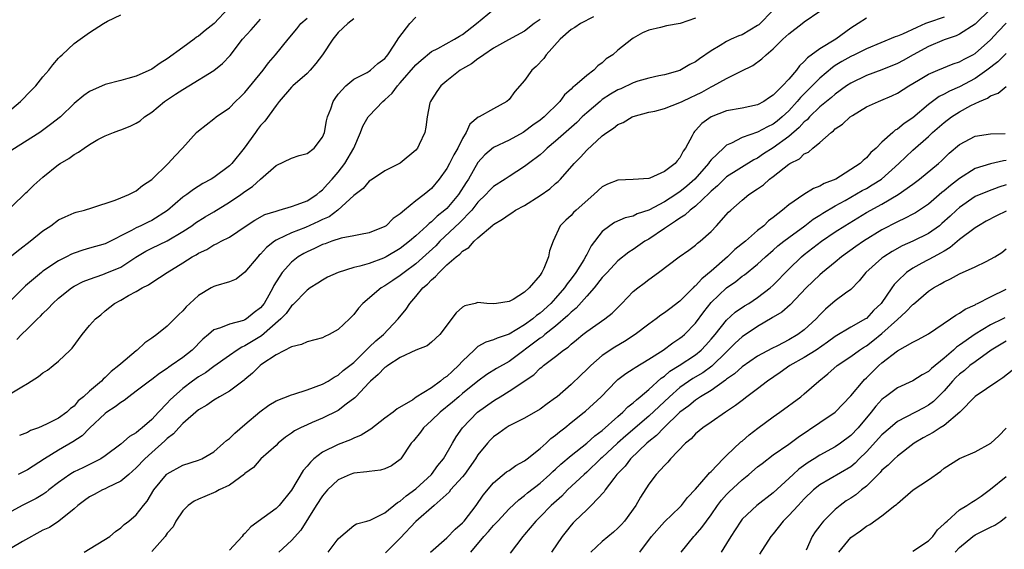
# Model space of a CAD drawing. Units: inches. Extents: x 2550000 to 2553000, y 1512000 to 1515000.
# Drawn here: x 2550836 to 2550963, y 1512283 to 1512352 of the extents above; entities that cross this region are included whole.
import ezdxf

# ---------------------------------------------------------------- set-up
doc = ezdxf.new("R2010")
doc.units = ezdxf.units.IN
doc.header["$MEASUREMENT"] = 0
doc.layers.add('LD25501512_2ft', color=103, linetype='Continuous')

msp = doc.modelspace()

# ---------------------------------------------------------------- linework, layer by layer
at = {"layer": 'LD25501512_2ft'}
for points, elevation in [([(2550862.88, 1512353), (2550861.04, 1512351), (2550859.88, 1512350.12), (2550859, 1512349.4), (2550858.75, 1512349.25), (2550858.48, 1512349), (2550857, 1512347.94), (2550855, 1512346.46), (2550854.07, 1512345.93), (2550853, 1512345.15), (2550851, 1512344.26), (2550849.93, 1512343.93), (2550849, 1512343.7), (2550847, 1512343.16), (2550845, 1512342.26), (2550844.25, 1512341.75), (2550843, 1512340.71), (2550841.24, 1512339), (2550839.98, 1512338.02), (2550838.58, 1512337), (2550835, 1512334.7)], 9180), ([(2550835, 1512303.51), (2550836.28, 1512304.28), (2550837, 1512304.68), (2550838.42, 1512305.58), (2550839, 1512306.06), (2550839.57, 1512306.43), (2550840.3, 1512307), (2550841, 1512307.57), (2550842.49, 1512309), (2550842.74, 1512309.26), (2550844.03, 1512311), (2550845, 1512312.15), (2550845.78, 1512313), (2550846.45, 1512313.55), (2550847, 1512314.03), (2550848.2, 1512315), (2550849, 1512315.42), (2550850, 1512316), (2550851, 1512316.54), (2550851.77, 1512317), (2550852.6, 1512317.4), (2550853, 1512317.71), (2550854.98, 1512319), (2550857, 1512320.21), (2550858.21, 1512321), (2550858.73, 1512321.27), (2550859, 1512321.47), (2550860.08, 1512321.92), (2550861, 1512322.52), (2550861.34, 1512322.66), (2550861.94, 1512323), (2550863, 1512323.54), (2550865.14, 1512325), (2550866.28, 1512325.72), (2550867.57, 1512326.43), (2550869, 1512326.89), (2550869.41, 1512327), (2550871, 1512327.47), (2550871.71, 1512327.71), (2550873, 1512328.2), (2550874.27, 1512329), (2550874.65, 1512329.35), (2550875, 1512329.6), (2550875.64, 1512330.36), (2550876.22, 1512331), (2550877, 1512331.89), (2550877.87, 1512333), (2550879.02, 1512335), (2550879.86, 1512337), (2550880.18, 1512337.82), (2550880.87, 1512339), (2550881, 1512339.16), (2550882.75, 1512341), (2550883, 1512341.2), (2550883.94, 1512342.06), (2550884.63, 1512343), (2550885, 1512343.39), (2550887, 1512345.69), (2550887.68, 1512346.32), (2550889, 1512347.41), (2550889.81, 1512347.81), (2550891.96, 1512349), (2550892.6, 1512349.4), (2550893, 1512349.61), (2550894.8, 1512351), (2550897, 1512352.84)], 9170), ([(2550933, 1512352.72), (2550931.14, 1512350.86), (2550931, 1512350.76), (2550929, 1512349.58), (2550928.57, 1512349.43), (2550927.61, 1512349), (2550927, 1512348.7), (2550926.2, 1512348.2), (2550925, 1512347.52), (2550923.51, 1512346.49), (2550923, 1512346.1), (2550922.27, 1512345.73), (2550921, 1512344.98), (2550919, 1512344.43), (2550918.3, 1512344.3), (2550917, 1512344), (2550915.6, 1512343.6), (2550915, 1512343.4), (2550913.38, 1512342.62), (2550913, 1512342.47), (2550912.08, 1512341.92), (2550911, 1512341.22), (2550910.71, 1512341), (2550909, 1512339.54), (2550908.43, 1512339), (2550907.72, 1512338.28), (2550905, 1512335.87), (2550903.92, 1512335), (2550903.46, 1512334.54), (2550903, 1512334.14), (2550901.5, 1512333), (2550901, 1512332.6), (2550899, 1512331.35), (2550898.49, 1512331), (2550897, 1512330.05), (2550896.49, 1512329.51), (2550896.03, 1512329), (2550895, 1512328.01), (2550894.2, 1512327), (2550892.63, 1512325.37), (2550890.11, 1512323), (2550889.57, 1512322.43), (2550887, 1512320.08), (2550885.51, 1512319), (2550885, 1512318.58), (2550884.04, 1512317.96), (2550883, 1512317.26), (2550882.52, 1512317), (2550880.16, 1512315), (2550879.6, 1512314.4), (2550879, 1512313.57), (2550878.48, 1512313), (2550877, 1512311.64), (2550875.86, 1512311), (2550875.27, 1512310.73), (2550875, 1512310.59), (2550873, 1512310.05), (2550872.29, 1512309.71), (2550871, 1512309.42), (2550869, 1512308.37), (2550867.17, 1512307.17), (2550866.94, 1512307), (2550865.99, 1512306.01), (2550865, 1512305.23), (2550864.88, 1512305.12), (2550863, 1512303.69), (2550861.74, 1512303), (2550861, 1512302.57), (2550860.11, 1512301.89), (2550859, 1512301.3), (2550857, 1512299.56), (2550856.47, 1512299), (2550855.8, 1512298.2), (2550855, 1512297.64), (2550854.68, 1512297.32), (2550853, 1512295.83), (2550852.09, 1512295), (2550851, 1512293.84), (2550850.05, 1512293), (2550849, 1512292.13), (2550847.3, 1512291.3), (2550847, 1512291.14), (2550846.68, 1512291), (2550845.58, 1512290.42), (2550845, 1512290.1), (2550844.34, 1512289.66), (2550843.47, 1512289), (2550843, 1512288.56), (2550841.03, 1512286.97), (2550839.82, 1512286.18), (2550839, 1512285.81), (2550836.38, 1512284.38), (2550835, 1512283.57)], 9162), ([(2550844.29, 1512283), (2550847.62, 1512285), (2550848.35, 1512285.65), (2550849, 1512286.13), (2550849.44, 1512286.56), (2550850.04, 1512287), (2550851, 1512287.78), (2550851.93, 1512289), (2550852.43, 1512289.57), (2550853.29, 1512291), (2550854.9, 1512293), (2550855, 1512293.09), (2550857, 1512294.2), (2550859, 1512294.82), (2550859.43, 1512295), (2550861, 1512295.91), (2550862.25, 1512297), (2550862.62, 1512297.38), (2550863, 1512297.63), (2550863.68, 1512298.32), (2550865, 1512299.4), (2550866.93, 1512301.07), (2550868.07, 1512301.93), (2550869, 1512302.45), (2550871, 1512303.22), (2550871.31, 1512303.31), (2550873, 1512303.88), (2550875, 1512304.63), (2550875.7, 1512305), (2550876.5, 1512305.5), (2550877, 1512305.75), (2550877.65, 1512306.35), (2550878.49, 1512307), (2550879, 1512307.42), (2550880.62, 1512309), (2550880.8, 1512309.2), (2550881, 1512309.36), (2550881.83, 1512310.17), (2550882.84, 1512311), (2550884.74, 1512313), (2550885.74, 1512314.26), (2550886.22, 1512315), (2550887, 1512315.9), (2550887.92, 1512317), (2550888.51, 1512317.49), (2550889, 1512318.03), (2550889.55, 1512318.45), (2550889.99, 1512319), (2550891, 1512319.95), (2550892.21, 1512321), (2550892.66, 1512321.34), (2550893, 1512321.72), (2550893.81, 1512322.19), (2550894.52, 1512323), (2550895, 1512323.44), (2550896.93, 1512325.07), (2550897, 1512325.15), (2550898.17, 1512325.83), (2550899, 1512326.46), (2550899.35, 1512326.65), (2550899.82, 1512327), (2550901, 1512327.61), (2550903, 1512328.87), (2550904.24, 1512329.76), (2550905, 1512330.43), (2550905.32, 1512330.68), (2550905.63, 1512331), (2550907.39, 1512333), (2550908.2, 1512333.8), (2550909, 1512334.71), (2550911, 1512336.55), (2550911.59, 1512337), (2550912.46, 1512337.54), (2550913, 1512338.02), (2550913.7, 1512338.3), (2550914.87, 1512339), (2550915, 1512339.06), (2550917, 1512339.59), (2550917.75, 1512339.75), (2550919, 1512340.09), (2550921, 1512340.85), (2550921.28, 1512341), (2550922.44, 1512341.56), (2550923, 1512341.8), (2550923.8, 1512342.2), (2550925, 1512342.87), (2550925.28, 1512343), (2550927, 1512343.96), (2550928.89, 1512344.89), (2550930.4, 1512345.6), (2550931.54, 1512346.46), (2550932.09, 1512347), (2550933, 1512347.74), (2550934.26, 1512349), (2550935, 1512349.7), (2550936.72, 1512351), (2550937, 1512351.24), (2550939, 1512352.59)], 9160), ([(2550961, 1512352.86), (2550959, 1512350.94), (2550957, 1512349.66), (2550956.55, 1512349.45), (2550955, 1512348.92), (2550953, 1512348.07), (2550951.01, 1512347), (2550949.72, 1512346.28), (2550949, 1512345.89), (2550947, 1512345.06), (2550945, 1512344.32), (2550943, 1512343.36), (2550942.46, 1512343), (2550941, 1512341.94), (2550940.51, 1512341.49), (2550939, 1512340.29), (2550937.67, 1512339), (2550937.36, 1512338.64), (2550937, 1512338.37), (2550936.36, 1512337.64), (2550935, 1512336.48), (2550933, 1512335.03), (2550931.77, 1512334.23), (2550931, 1512333.71), (2550930.52, 1512333.48), (2550927, 1512331.27), (2550926.7, 1512331), (2550925.85, 1512330.15), (2550925, 1512329.44), (2550924.79, 1512329.21), (2550923, 1512327.53), (2550922.31, 1512327), (2550921.64, 1512326.36), (2550921, 1512325.99), (2550920.43, 1512325.57), (2550919.51, 1512325), (2550919, 1512324.63), (2550917, 1512323.29), (2550916.49, 1512323), (2550915, 1512321.96), (2550914.41, 1512321.59), (2550913, 1512320.47), (2550911.62, 1512319), (2550911.34, 1512318.66), (2550911, 1512318.32), (2550909.97, 1512317), (2550909, 1512315.93), (2550907.63, 1512314.37), (2550907, 1512313.87), (2550906.57, 1512313.43), (2550905, 1512312.09), (2550903.61, 1512311), (2550903.29, 1512310.71), (2550903, 1512310.53), (2550899, 1512307.53), (2550897.39, 1512306.61), (2550896.15, 1512305.85), (2550895, 1512305.01), (2550893, 1512303.4), (2550892.52, 1512303), (2550891.72, 1512302.28), (2550890.13, 1512301), (2550889, 1512299.92), (2550887.98, 1512299), (2550887.58, 1512298.42), (2550886.69, 1512297.31), (2550886.41, 1512297), (2550885.07, 1512295), (2550885, 1512294.92), (2550883.88, 1512294.12), (2550883, 1512293.71), (2550882.47, 1512293.53), (2550881, 1512293.39), (2550880.68, 1512293.32), (2550879, 1512293.16), (2550878.55, 1512293), (2550877, 1512292.3), (2550875.64, 1512291), (2550875, 1512290.25), (2550874.18, 1512289), (2550872.19, 1512285.81), (2550871, 1512284.48), (2550869.37, 1512283)], 9154), ([(2550879, 1512351.61), (2550878.24, 1512351), (2550877, 1512349.88), (2550876.32, 1512349), (2550874.97, 1512347), (2550874.14, 1512345.86), (2550873.4, 1512345), (2550873, 1512344.59), (2550871.17, 1512343), (2550871, 1512342.82), (2550869.42, 1512341), (2550869, 1512340.47), (2550867.54, 1512338.46), (2550867, 1512337.88), (2550866.61, 1512337.39), (2550866.35, 1512337), (2550864.92, 1512335), (2550863.3, 1512333), (2550863, 1512332.69), (2550861, 1512331.22), (2550860.65, 1512331), (2550859.57, 1512330.43), (2550858.36, 1512329.64), (2550857.51, 1512329), (2550857, 1512328.66), (2550855.03, 1512326.97), (2550853, 1512325.68), (2550852.53, 1512325.47), (2550851.58, 1512325), (2550851, 1512324.74), (2550850.39, 1512324.39), (2550847, 1512322.68), (2550845, 1512322.1), (2550844.13, 1512321.87), (2550843, 1512321.48), (2550842.66, 1512321.34), (2550842.02, 1512321), (2550841, 1512320.49), (2550839, 1512319.16), (2550838.79, 1512319), (2550836.74, 1512317.26), (2550833, 1512313.63)], 9174), ([(2550834.79, 1512321), (2550836.02, 1512321.98), (2550837.36, 1512323), (2550839, 1512324.34), (2550839.99, 1512325), (2550841, 1512325.74), (2550841.85, 1512326.15), (2550843, 1512326.65), (2550843.26, 1512326.74), (2550844.35, 1512327), (2550845.28, 1512327.28), (2550848.3, 1512328.3), (2550849, 1512328.6), (2550850.04, 1512329), (2550851, 1512329.49), (2550851.81, 1512330.19), (2550853, 1512330.95), (2550855.1, 1512333), (2550856, 1512334), (2550856.98, 1512335), (2550858.76, 1512337), (2550859, 1512337.23), (2550861, 1512338.75), (2550861.29, 1512339), (2550863, 1512340.19), (2550863.77, 1512341), (2550864.43, 1512341.57), (2550865, 1512342.13), (2550867.36, 1512345), (2550868.03, 1512345.97), (2550868.94, 1512347), (2550870.57, 1512349), (2550871.67, 1512350.33), (2550872.21, 1512351), (2550873, 1512351.71)], 9176), ([(2550835, 1512340.02), (2550836.09, 1512341), (2550836.56, 1512341.44), (2550837, 1512341.92), (2550838.06, 1512343), (2550839, 1512344.14), (2550839.77, 1512345), (2550840.28, 1512345.72), (2550841, 1512346.58), (2550841.21, 1512346.79), (2550841.47, 1512347), (2550843, 1512348.46), (2550843.8, 1512349), (2550845, 1512349.86), (2550846.77, 1512351), (2550847.3, 1512351.3), (2550849, 1512352.15)], 9182), ([(2550923, 1512351.71), (2550921.03, 1512351.03), (2550919.28, 1512350.72), (2550918.5, 1512350.5), (2550917, 1512350.18), (2550916.2, 1512349.8), (2550915, 1512349.15), (2550914.79, 1512349), (2550913, 1512347.57), (2550912.37, 1512347), (2550911.51, 1512346.49), (2550911, 1512345.97), (2550910.42, 1512345.58), (2550909.93, 1512345), (2550909, 1512344.35), (2550907.47, 1512343), (2550907.19, 1512342.81), (2550907, 1512342.59), (2550906.15, 1512341.85), (2550905.55, 1512341), (2550903.51, 1512339), (2550903, 1512338.59), (2550902.07, 1512337.93), (2550901, 1512337.11), (2550900.81, 1512337), (2550899, 1512336.02), (2550897, 1512335.08), (2550895.88, 1512334.12), (2550895, 1512333.14), (2550893.76, 1512331), (2550893.46, 1512330.54), (2550892.49, 1512329), (2550891, 1512327.23), (2550890.75, 1512327), (2550889.76, 1512326.23), (2550889, 1512325.48), (2550888.71, 1512325.29), (2550888.43, 1512325), (2550887, 1512323.7), (2550886.2, 1512323), (2550885, 1512322.06), (2550883.19, 1512321), (2550883, 1512320.9), (2550882.83, 1512320.83), (2550881, 1512320.15), (2550879.78, 1512319.78), (2550879, 1512319.61), (2550876.98, 1512319), (2550875.64, 1512318.36), (2550875, 1512318.01), (2550874.39, 1512317.61), (2550873.41, 1512317), (2550873, 1512316.71), (2550871.18, 1512314.82), (2550871, 1512314.71), (2550870.29, 1512313.71), (2550869.64, 1512313), (2550867.15, 1512310.85), (2550865, 1512309.53), (2550864.61, 1512309.39), (2550863.99, 1512309), (2550863, 1512308.32), (2550861, 1512306.9), (2550859.91, 1512306.09), (2550859, 1512305.55), (2550858.23, 1512305), (2550857, 1512304.05), (2550855.8, 1512303), (2550855.39, 1512302.61), (2550855, 1512302.18), (2550853.86, 1512301), (2550853, 1512300.07), (2550851.78, 1512299), (2550851.33, 1512298.67), (2550851, 1512298.35), (2550850.13, 1512297.87), (2550849, 1512296.88), (2550847, 1512295.37), (2550846.43, 1512295), (2550844.14, 1512293.86), (2550843, 1512293.33), (2550842.79, 1512293.21), (2550842.47, 1512293), (2550841, 1512291.94), (2550839.77, 1512291), (2550839.35, 1512290.65), (2550839, 1512290.43), (2550838.1, 1512289.9), (2550836.3, 1512289), (2550835, 1512288.28)], 9164), ([(2550835, 1512327.46), (2550836.79, 1512329.21), (2550837, 1512329.39), (2550837.8, 1512330.2), (2550839, 1512331.25), (2550841, 1512332.87), (2550841.19, 1512333), (2550842.33, 1512333.67), (2550843, 1512334.17), (2550843.55, 1512334.45), (2550844.3, 1512335), (2550845, 1512335.46), (2550846.08, 1512336.08), (2550847, 1512336.57), (2550848.07, 1512337), (2550848.75, 1512337.25), (2550849, 1512337.35), (2550850.21, 1512337.79), (2550851, 1512338.18), (2550851.49, 1512338.51), (2550852.06, 1512339), (2550853, 1512339.62), (2550854.64, 1512341), (2550856.08, 1512341.92), (2550857, 1512342.54), (2550857.78, 1512343), (2550861, 1512344.97), (2550862.13, 1512345.87), (2550863.08, 1512346.92), (2550864.68, 1512349), (2550865.8, 1512350.2), (2550867, 1512351.58)], 9178), ([(2550835.63, 1512310.37), (2550836.22, 1512311), (2550837, 1512311.73), (2550838.29, 1512313), (2550838.66, 1512313.34), (2550839, 1512313.71), (2550839.67, 1512314.33), (2550840.25, 1512315), (2550841, 1512315.68), (2550842.69, 1512317), (2550843, 1512317.2), (2550844.19, 1512317.81), (2550845, 1512318.14), (2550846.72, 1512318.71), (2550847, 1512318.83), (2550849, 1512319.68), (2550850.96, 1512320.96), (2550852.26, 1512321.74), (2550853, 1512322.11), (2550855, 1512323.04), (2550857, 1512324.25), (2550858.14, 1512325), (2550858.63, 1512325.37), (2550859.87, 1512326.13), (2550861, 1512326.79), (2550863, 1512328.02), (2550864.48, 1512329), (2550865, 1512329.4), (2550865.96, 1512330.04), (2550867, 1512330.97), (2550869, 1512332.73), (2550871, 1512333.68), (2550871.97, 1512334.03), (2550873, 1512334.31), (2550873.92, 1512335), (2550875, 1512336.41), (2550875.23, 1512337), (2550875.5, 1512338.5), (2550875.63, 1512339), (2550876.06, 1512340.06), (2550876.36, 1512341), (2550876.61, 1512341.39), (2550877, 1512341.92), (2550877.98, 1512343), (2550879, 1512343.85), (2550880.72, 1512344.72), (2550881, 1512344.89), (2550881.15, 1512345), (2550882.11, 1512345.89), (2550883, 1512346.52), (2550883.21, 1512346.79), (2550883.41, 1512347), (2550884.22, 1512348.22), (2550884.82, 1512349.18), (2550886.22, 1512351), (2550887, 1512351.82)], 9172), ([(2550909.88, 1512351.88), (2550908.19, 1512351), (2550907.48, 1512350.52), (2550907, 1512350.23), (2550905.59, 1512349), (2550903.78, 1512347), (2550903.47, 1512346.53), (2550902.5, 1512345.5), (2550901.94, 1512345), (2550901, 1512343.67), (2550899.73, 1512342.27), (2550899, 1512341.25), (2550898.72, 1512341), (2550897, 1512340.06), (2550895.15, 1512339), (2550895.04, 1512338.96), (2550893.93, 1512338.07), (2550893.47, 1512337), (2550893, 1512336.24), (2550892.4, 1512335), (2550891.87, 1512334.13), (2550891.33, 1512333), (2550891, 1512332.37), (2550890.02, 1512331), (2550889, 1512329.8), (2550888.07, 1512329), (2550887, 1512328.19), (2550885.54, 1512327), (2550885, 1512326.54), (2550884.09, 1512325.91), (2550883.16, 1512325), (2550883, 1512324.89), (2550881, 1512324.07), (2550879.88, 1512323.88), (2550879, 1512323.69), (2550877.39, 1512323.39), (2550876.2, 1512323), (2550875.33, 1512322.67), (2550875, 1512322.58), (2550873.95, 1512322.05), (2550873, 1512321.66), (2550872.57, 1512321.43), (2550871.85, 1512321), (2550871, 1512320.33), (2550869.79, 1512319), (2550868.71, 1512317.29), (2550868.58, 1512317), (2550868.07, 1512316.07), (2550867.46, 1512315), (2550867, 1512314.43), (2550866.18, 1512313.82), (2550865.21, 1512313), (2550865, 1512312.87), (2550864.8, 1512312.8), (2550863, 1512312.35), (2550861.84, 1512311.84), (2550861, 1512311.6), (2550860.31, 1512311), (2550859.58, 1512310.42), (2550858.2, 1512309), (2550857, 1512308.06), (2550855.51, 1512307), (2550855.2, 1512306.8), (2550855, 1512306.64), (2550854, 1512306), (2550853, 1512305.22), (2550852.69, 1512305), (2550851, 1512303.7), (2550850.04, 1512303), (2550849.47, 1512302.53), (2550849, 1512302.25), (2550848.31, 1512301.69), (2550847.23, 1512301), (2550847, 1512300.83), (2550845, 1512298.96), (2550844.03, 1512297.97), (2550842.82, 1512297.18), (2550841, 1512296.11), (2550839.18, 1512295), (2550837, 1512293.59), (2550835.8, 1512293)], 9166), ([(2550903, 1512351.55), (2550902.25, 1512351), (2550901, 1512350.04), (2550898.94, 1512348.94), (2550897, 1512347.83), (2550895.74, 1512347), (2550895.33, 1512346.67), (2550895, 1512346.49), (2550894.16, 1512345.84), (2550893, 1512345.18), (2550892.71, 1512345), (2550891, 1512343.66), (2550890.22, 1512343), (2550889.71, 1512342.29), (2550889, 1512341.21), (2550888.87, 1512341), (2550888.82, 1512340.82), (2550888.46, 1512339), (2550888.3, 1512337.7), (2550888.17, 1512337), (2550887.43, 1512335.43), (2550887.22, 1512335), (2550887, 1512334.73), (2550885, 1512333.06), (2550884.9, 1512333), (2550883, 1512332.08), (2550881.4, 1512331), (2550881, 1512330.75), (2550880.21, 1512329.79), (2550879, 1512328.9), (2550876.97, 1512327), (2550875.84, 1512326.16), (2550875, 1512325.79), (2550874.47, 1512325.53), (2550872.79, 1512324.79), (2550871, 1512324.1), (2550869.21, 1512323.21), (2550869, 1512323.12), (2550868.81, 1512323), (2550867.79, 1512322.21), (2550867, 1512321.35), (2550866.81, 1512321.19), (2550866.64, 1512321), (2550865, 1512319.01), (2550863.87, 1512318.13), (2550863, 1512317.78), (2550861.27, 1512317.27), (2550861, 1512317.18), (2550860.66, 1512317), (2550859, 1512316.02), (2550857.91, 1512315), (2550857.45, 1512314.55), (2550857, 1512314.03), (2550856.45, 1512313.55), (2550855, 1512312.07), (2550853.67, 1512311), (2550853, 1512310.51), (2550852.09, 1512309.91), (2550851.11, 1512309), (2550851, 1512308.92), (2550849, 1512307.23), (2550848.78, 1512307), (2550847.76, 1512306.24), (2550847, 1512305.45), (2550846.74, 1512305.26), (2550846.52, 1512305), (2550845, 1512303.73), (2550844.21, 1512303), (2550843.54, 1512302.46), (2550843, 1512301.8), (2550842.53, 1512301.47), (2550842.07, 1512301), (2550841, 1512300.23), (2550839.46, 1512299.46), (2550838.41, 1512299), (2550837.37, 1512298.63), (2550837, 1512298.41), (2550835.99, 1512298.01)], 9168), ([(2550945, 1512351.7), (2550943.93, 1512351), (2550943, 1512350.42), (2550941.06, 1512349), (2550939, 1512347.77), (2550937.41, 1512346.59), (2550937, 1512346.11), (2550936.41, 1512345.59), (2550936, 1512345), (2550935, 1512343.86), (2550934.2, 1512343), (2550933, 1512341.78), (2550932.51, 1512341.49), (2550931.81, 1512341), (2550931, 1512340.57), (2550929, 1512340.14), (2550927, 1512339.77), (2550925, 1512339.01), (2550923.84, 1512338.16), (2550923, 1512337.24), (2550922.87, 1512337.13), (2550922.77, 1512337), (2550922.58, 1512336.58), (2550921.73, 1512335), (2550921.41, 1512334.59), (2550921, 1512333.75), (2550920.63, 1512333.37), (2550920.39, 1512333), (2550919, 1512331.96), (2550917.13, 1512331.13), (2550917, 1512331.08), (2550915, 1512330.95), (2550913, 1512330.88), (2550911.66, 1512330.34), (2550911, 1512330), (2550909.92, 1512329), (2550907.64, 1512327), (2550907.31, 1512326.69), (2550907, 1512326.33), (2550906.29, 1512325.71), (2550905.59, 1512325), (2550904.69, 1512323), (2550904.22, 1512321.78), (2550904.1, 1512321), (2550903.48, 1512319.48), (2550903.24, 1512319), (2550903.13, 1512318.87), (2550903, 1512318.65), (2550901.61, 1512317), (2550901, 1512316.44), (2550899.51, 1512315.51), (2550899, 1512315.25), (2550897.4, 1512315), (2550897, 1512314.95), (2550896.12, 1512315), (2550895, 1512315.11), (2550894.63, 1512315), (2550893.29, 1512314.71), (2550893, 1512314.5), (2550892.2, 1512313.8), (2550890.08, 1512311), (2550889, 1512310.01), (2550888.45, 1512309.55), (2550887, 1512309), (2550885, 1512308.05), (2550883.38, 1512307), (2550883.17, 1512306.83), (2550883, 1512306.74), (2550882.16, 1512305.84), (2550881.18, 1512305), (2550881, 1512304.82), (2550879.26, 1512303), (2550879.15, 1512302.85), (2550878.04, 1512302.04), (2550877, 1512301.24), (2550875, 1512300.25), (2550873.67, 1512299.67), (2550873, 1512299.39), (2550872.14, 1512299), (2550871.38, 1512298.62), (2550871, 1512298.31), (2550870.22, 1512297.78), (2550869.26, 1512297), (2550869, 1512296.74), (2550867.04, 1512295), (2550866.11, 1512293.89), (2550865, 1512293.11), (2550864.95, 1512293.05), (2550863, 1512291.62), (2550861.67, 1512291), (2550861.24, 1512290.76), (2550859.84, 1512290.16), (2550859, 1512289.83), (2550858.46, 1512289.54), (2550857.68, 1512289), (2550857, 1512288.33), (2550856.12, 1512287), (2550855.75, 1512286.25), (2550855, 1512285.45), (2550854.71, 1512285), (2550853, 1512283.08)], 9158), ([(2550955, 1512351.85), (2550953, 1512351.15), (2550952.62, 1512351), (2550951.49, 1512350.51), (2550949.64, 1512349.64), (2550949, 1512349.37), (2550948.71, 1512349.29), (2550945, 1512347.77), (2550943.48, 1512347), (2550943, 1512346.78), (2550941.86, 1512346.14), (2550941, 1512345.62), (2550940.62, 1512345.38), (2550939, 1512343.99), (2550938.03, 1512343), (2550936.5, 1512341.5), (2550936.09, 1512341), (2550935, 1512339.8), (2550934.15, 1512339), (2550933.53, 1512338.47), (2550933, 1512338.06), (2550932.27, 1512337.73), (2550931, 1512337.04), (2550929, 1512336.34), (2550927.62, 1512335.62), (2550927, 1512335.37), (2550926.59, 1512335), (2550925, 1512333.46), (2550924.79, 1512333.21), (2550924.67, 1512333), (2550922.91, 1512331), (2550921.89, 1512330.11), (2550921, 1512329.36), (2550920.77, 1512329.23), (2550920.46, 1512329), (2550919, 1512328.06), (2550917, 1512327), (2550915.49, 1512326.51), (2550915, 1512326.25), (2550913.97, 1512326.03), (2550912.59, 1512325.41), (2550911.98, 1512325), (2550911, 1512324.25), (2550909.59, 1512322.41), (2550909, 1512321.29), (2550908.89, 1512321.11), (2550908.85, 1512321), (2550908.63, 1512320.63), (2550907.6, 1512319), (2550907, 1512318.18), (2550906.47, 1512317.53), (2550906.15, 1512317), (2550905, 1512315.67), (2550904.39, 1512315), (2550903, 1512313.76), (2550902.55, 1512313.45), (2550902.05, 1512313), (2550901, 1512312.23), (2550899, 1512311.05), (2550897.46, 1512310.54), (2550897, 1512310.31), (2550895.99, 1512310.01), (2550895, 1512309.44), (2550894.5, 1512309), (2550893, 1512307.55), (2550892.49, 1512307), (2550891.7, 1512306.3), (2550891, 1512305.61), (2550890.61, 1512305.39), (2550890.16, 1512305), (2550889, 1512304.16), (2550887.06, 1512302.94), (2550886.61, 1512302.61), (2550884.58, 1512301.42), (2550884.07, 1512301), (2550883, 1512300.22), (2550881.19, 1512298.81), (2550881, 1512298.7), (2550879.97, 1512298.03), (2550879, 1512297.66), (2550878.57, 1512297.43), (2550877, 1512296.86), (2550875, 1512295.86), (2550873.88, 1512295), (2550873.42, 1512294.58), (2550873, 1512294.06), (2550872.49, 1512293.51), (2550871, 1512290.99), (2550869.39, 1512289), (2550869, 1512288.6), (2550867.49, 1512287.49), (2550865.75, 1512286.25), (2550865, 1512285.38), (2550864.79, 1512285.21), (2550864.65, 1512285), (2550863, 1512283.24)], 9156), ([(2550875.73, 1512283), (2550877, 1512284.72), (2550877.35, 1512285), (2550879, 1512286.42), (2550879.36, 1512286.64), (2550880.7, 1512287), (2550881.13, 1512287.13), (2550883, 1512288.07), (2550884.62, 1512289.38), (2550885, 1512289.55), (2550885.77, 1512290.24), (2550887, 1512291.14), (2550889, 1512292.97), (2550889.85, 1512294.15), (2550890.58, 1512295), (2550891.7, 1512297), (2550892.18, 1512297.82), (2550893, 1512299), (2550894.94, 1512301), (2550897, 1512302.47), (2550897.34, 1512302.66), (2550897.85, 1512303), (2550899, 1512303.7), (2550902.18, 1512305.82), (2550903, 1512306.66), (2550903.2, 1512306.8), (2550903.43, 1512307), (2550905, 1512308.19), (2550906, 1512309), (2550906.61, 1512309.39), (2550907, 1512309.77), (2550907.69, 1512310.31), (2550908.51, 1512311), (2550909, 1512311.38), (2550911.32, 1512313), (2550912.26, 1512313.74), (2550913.51, 1512315), (2550915, 1512316.54), (2550915.56, 1512317), (2550916.39, 1512317.61), (2550917, 1512318.1), (2550918.26, 1512319), (2550920.88, 1512321), (2550922.14, 1512321.86), (2550923, 1512322.49), (2550923.26, 1512322.74), (2550923.61, 1512323), (2550925, 1512324.24), (2550925.72, 1512325), (2550927.27, 1512326.73), (2550927.55, 1512327), (2550929, 1512328.3), (2550929.86, 1512329), (2550931, 1512329.74), (2550931.74, 1512330.26), (2550932.55, 1512331), (2550933, 1512331.33), (2550935, 1512332.91), (2550935.14, 1512333), (2550936.38, 1512333.62), (2550937, 1512334.23), (2550937.54, 1512334.46), (2550938.12, 1512335), (2550939, 1512335.71), (2550940.45, 1512337), (2550940.78, 1512337.22), (2550941, 1512337.45), (2550941.93, 1512338.07), (2550942.9, 1512339), (2550943.2, 1512339.2), (2550945, 1512340.29), (2550946.56, 1512341), (2550946.88, 1512341.12), (2550948.29, 1512341.71), (2550949, 1512342.05), (2550950.47, 1512343), (2550951.72, 1512343.72), (2550953, 1512344.48), (2550954.22, 1512345), (2550956.19, 1512345.81), (2550957, 1512346.08), (2550957.58, 1512346.42), (2550958.72, 1512347), (2550959, 1512347.16), (2550961, 1512348.94), (2550961.99, 1512350.01), (2550963, 1512351.08)], 9152), ([(2550963, 1512347.16), (2550961.93, 1512346.07), (2550960.52, 1512345), (2550959, 1512343.93), (2550957, 1512342.87), (2550955.69, 1512342.31), (2550955, 1512341.92), (2550954.38, 1512341.62), (2550953, 1512340.59), (2550951, 1512338.9), (2550949.86, 1512338.14), (2550949, 1512337.41), (2550948.72, 1512337.28), (2550948.4, 1512337), (2550947, 1512335.73), (2550946.25, 1512335), (2550945.58, 1512334.42), (2550945, 1512333.73), (2550944.59, 1512333.41), (2550944.2, 1512333), (2550941.05, 1512331), (2550939.57, 1512330.43), (2550939, 1512330.09), (2550938.19, 1512329.81), (2550936.97, 1512329.03), (2550935, 1512327.67), (2550934.22, 1512327), (2550933, 1512326.05), (2550932.39, 1512325.61), (2550931.79, 1512325), (2550931, 1512324.37), (2550929.42, 1512323), (2550928.08, 1512321.92), (2550927.12, 1512321), (2550925, 1512319.13), (2550923.82, 1512318.18), (2550923, 1512317.27), (2550922.84, 1512317.16), (2550922.7, 1512317), (2550921, 1512315.3), (2550919.68, 1512314.32), (2550919, 1512313.77), (2550918.53, 1512313.47), (2550917.92, 1512313), (2550917, 1512312.34), (2550915.23, 1512311), (2550913.88, 1512310.12), (2550912.61, 1512309.39), (2550911, 1512308.28), (2550909.52, 1512307), (2550909, 1512306.48), (2550908.22, 1512305.78), (2550907, 1512304.58), (2550905.18, 1512303), (2550905, 1512302.85), (2550903.92, 1512302.08), (2550903, 1512301.39), (2550901, 1512300.24), (2550899, 1512299.23), (2550898.62, 1512299), (2550897.69, 1512298.31), (2550897, 1512297.85), (2550896.58, 1512297.42), (2550896.22, 1512297), (2550895, 1512295.5), (2550894.69, 1512295), (2550893.26, 1512293), (2550893, 1512292.67), (2550891.48, 1512291), (2550891.27, 1512290.73), (2550889.34, 1512289), (2550887, 1512286.95), (2550885, 1512284.79), (2550883.09, 1512282.91)], 9150), ([(2550888.87, 1512283), (2550891, 1512284.84), (2550892.06, 1512285.94), (2550893, 1512286.75), (2550893.22, 1512287), (2550894.76, 1512289), (2550895.67, 1512290.33), (2550897, 1512291.91), (2550898.69, 1512293.31), (2550899, 1512293.52), (2550899.86, 1512294.14), (2550901, 1512294.73), (2550901.35, 1512295), (2550903, 1512296.32), (2550903.76, 1512297), (2550904.4, 1512297.6), (2550905, 1512298.04), (2550905.51, 1512298.49), (2550906.19, 1512299), (2550907, 1512299.66), (2550908.68, 1512301), (2550908.85, 1512301.15), (2550910.84, 1512303), (2550912.79, 1512305), (2550913, 1512305.19), (2550914.02, 1512305.98), (2550915, 1512306.58), (2550915.23, 1512306.77), (2550917, 1512307.81), (2550918.84, 1512309), (2550920.07, 1512309.93), (2550921, 1512310.51), (2550921.27, 1512310.73), (2550921.59, 1512311), (2550923, 1512312.48), (2550924.07, 1512313.93), (2550925, 1512315.11), (2550927, 1512316.99), (2550928.19, 1512317.81), (2550929, 1512318.49), (2550929.3, 1512318.7), (2550931, 1512320.07), (2550932, 1512321), (2550933, 1512321.84), (2550933.61, 1512322.39), (2550934.36, 1512323), (2550935, 1512323.5), (2550937.06, 1512325), (2550938.16, 1512325.84), (2550939, 1512326.35), (2550939.39, 1512326.61), (2550941, 1512327.57), (2550942.26, 1512328.26), (2550944.47, 1512329.53), (2550945, 1512329.8), (2550945.76, 1512330.24), (2550946.94, 1512331), (2550949.19, 1512333), (2550951, 1512334.73), (2550953, 1512336.5), (2550953.53, 1512337), (2550955, 1512338.29), (2550955.94, 1512339), (2550957, 1512339.67), (2550958.46, 1512340.46), (2550959.57, 1512341), (2550960.59, 1512341.41), (2550961, 1512341.72), (2550961.96, 1512342.04), (2550963, 1512342.92)], 9148), ([(2550894.06, 1512283), (2550895.76, 1512285), (2550896.36, 1512285.64), (2550897, 1512286.43), (2550897.29, 1512286.71), (2550897.54, 1512287), (2550899, 1512288.57), (2550900.26, 1512289.74), (2550901, 1512290.28), (2550901.39, 1512290.61), (2550903, 1512291.88), (2550904.24, 1512293), (2550904.63, 1512293.37), (2550905, 1512293.69), (2550905.67, 1512294.33), (2550907, 1512295.44), (2550909, 1512297.01), (2550910.03, 1512297.97), (2550911, 1512298.67), (2550913, 1512300.46), (2550913.64, 1512301), (2550914.3, 1512301.7), (2550915, 1512302.23), (2550915.39, 1512302.61), (2550915.9, 1512303), (2550917, 1512303.94), (2550918.6, 1512305.4), (2550919, 1512305.66), (2550919.72, 1512306.28), (2550920.89, 1512307), (2550923, 1512308.39), (2550923.74, 1512309), (2550924.35, 1512309.65), (2550925, 1512310.38), (2550925.52, 1512311), (2550927, 1512312.86), (2550928.12, 1512313.88), (2550929.32, 1512314.68), (2550929.85, 1512315), (2550931, 1512315.75), (2550932.63, 1512317), (2550933, 1512317.33), (2550935, 1512319.39), (2550936.64, 1512321), (2550937, 1512321.29), (2550939.24, 1512323), (2550941, 1512324.2), (2550942.22, 1512325), (2550945, 1512326.69), (2550947, 1512327.79), (2550949.09, 1512329), (2550951, 1512330.36), (2550951.85, 1512331), (2550954.27, 1512333), (2550954.66, 1512333.34), (2550955.68, 1512334.32), (2550957, 1512335.43), (2550959, 1512336.54), (2550961, 1512336.83), (2550962.88, 1512336.88)], 9146), ([(2550963, 1512333.4), (2550962.64, 1512333.36), (2550961, 1512332.96), (2550959, 1512332.37), (2550957, 1512331.09), (2550955.82, 1512330.18), (2550955, 1512329.47), (2550954.73, 1512329.27), (2550953, 1512327.79), (2550951.34, 1512326.66), (2550951, 1512326.48), (2550949.99, 1512325.99), (2550949, 1512325.49), (2550947, 1512324.45), (2550944.64, 1512323), (2550943.66, 1512322.34), (2550941.81, 1512321), (2550941, 1512320.31), (2550939.37, 1512319), (2550939, 1512318.68), (2550937.27, 1512317), (2550935.18, 1512314.82), (2550934.12, 1512313.88), (2550933, 1512313.22), (2550932.87, 1512313.13), (2550931, 1512312.03), (2550929, 1512310.7), (2550928.12, 1512309.88), (2550927.23, 1512309), (2550927, 1512308.79), (2550925.09, 1512306.91), (2550923.93, 1512306.07), (2550922.67, 1512305.33), (2550921, 1512304.17), (2550919.64, 1512303), (2550917, 1512300.51), (2550914.02, 1512297.98), (2550912.97, 1512297.03), (2550911, 1512295.18), (2550910.79, 1512295), (2550909, 1512293.3), (2550908.66, 1512293), (2550906.53, 1512291), (2550905.78, 1512290.22), (2550904.44, 1512289), (2550903, 1512287.55), (2550902.44, 1512287), (2550901, 1512285.25), (2550900.77, 1512285), (2550899.15, 1512282.85)], 9144), ([(2550963, 1512330.27), (2550962.04, 1512329.96), (2550960.59, 1512329.41), (2550959, 1512328.74), (2550957, 1512327.35), (2550956.6, 1512327), (2550955.78, 1512326.22), (2550954.73, 1512325.27), (2550954.4, 1512325), (2550953, 1512323.99), (2550951, 1512323.01), (2550949.61, 1512322.39), (2550948.32, 1512321.68), (2550947.24, 1512321), (2550947, 1512320.81), (2550944.93, 1512319), (2550944.08, 1512317.92), (2550943, 1512316.81), (2550942.31, 1512316.31), (2550941, 1512315.32), (2550939.73, 1512314.27), (2550939, 1512313.53), (2550938.52, 1512313), (2550937, 1512311.6), (2550936.18, 1512311), (2550935, 1512310.32), (2550933.56, 1512309.56), (2550932.81, 1512309.19), (2550931, 1512308.2), (2550929, 1512306.86), (2550928.04, 1512305.96), (2550927, 1512305.24), (2550926.88, 1512305.12), (2550925, 1512303.81), (2550923.65, 1512303), (2550923.28, 1512302.72), (2550923, 1512302.56), (2550922.16, 1512301.84), (2550921, 1512301.02), (2550918.91, 1512299), (2550918, 1512298), (2550917, 1512297.22), (2550916.74, 1512297), (2550914.63, 1512295), (2550913.93, 1512294.07), (2550912.88, 1512293), (2550912.47, 1512292.47), (2550911.39, 1512291), (2550911.24, 1512290.76), (2550909.59, 1512289), (2550909, 1512288.46), (2550907.49, 1512287), (2550907.25, 1512286.75), (2550907, 1512286.47), (2550906.34, 1512285.66), (2550905.83, 1512285), (2550904.47, 1512283)], 9142), ([(2550963, 1512326.88), (2550961.74, 1512326.26), (2550960.43, 1512325.57), (2550959.43, 1512325), (2550959, 1512324.73), (2550957, 1512323.21), (2550955.81, 1512322.19), (2550955, 1512321.74), (2550954.55, 1512321.45), (2550953.68, 1512321), (2550952.16, 1512320.16), (2550951, 1512319.55), (2550950.18, 1512319), (2550949, 1512317.87), (2550948.57, 1512317.43), (2550948.26, 1512317), (2550946.91, 1512315), (2550945.93, 1512314.07), (2550945, 1512313.07), (2550944.9, 1512313), (2550943, 1512311.95), (2550941, 1512310.74), (2550940, 1512310), (2550938.54, 1512309), (2550937, 1512308.03), (2550935.16, 1512307), (2550933.9, 1512306.1), (2550932.28, 1512305), (2550931, 1512304), (2550929.63, 1512303), (2550929, 1512302.52), (2550928.15, 1512301.85), (2550926.85, 1512301), (2550925, 1512299.71), (2550923.94, 1512299), (2550923, 1512298.21), (2550922.43, 1512297.57), (2550921.7, 1512297), (2550919.79, 1512295), (2550919.43, 1512294.57), (2550919, 1512294.16), (2550917.96, 1512293), (2550917, 1512291.76), (2550915.93, 1512290.07), (2550915.33, 1512289), (2550913.85, 1512287), (2550913.46, 1512286.54), (2550913, 1512286.06), (2550912.44, 1512285.56), (2550911, 1512284.35), (2550909.52, 1512283)], 9140), ([(2550915.85, 1512283), (2550917.33, 1512285), (2550919, 1512286.89), (2550921, 1512288.8), (2550921.18, 1512289), (2550921.98, 1512290.02), (2550923, 1512291.1), (2550924.64, 1512293), (2550924.8, 1512293.2), (2550925, 1512293.39), (2550926.55, 1512295), (2550927, 1512295.45), (2550928.83, 1512297.17), (2550929, 1512297.29), (2550929.91, 1512298.09), (2550931.03, 1512298.97), (2550933, 1512300.42), (2550933.86, 1512301), (2550936.57, 1512303), (2550937, 1512303.36), (2550938.88, 1512305), (2550940.06, 1512305.94), (2550941.25, 1512307), (2550943, 1512308.19), (2550944.11, 1512309), (2550944.65, 1512309.35), (2550945, 1512309.55), (2550945.83, 1512310.17), (2550947, 1512311.11), (2550949, 1512312.92), (2550950.1, 1512313.9), (2550951, 1512314.85), (2550951.09, 1512314.91), (2550953, 1512316.57), (2550953.64, 1512317), (2550954.52, 1512317.48), (2550955, 1512317.78), (2550955.84, 1512318.16), (2550957, 1512318.81), (2550959, 1512319.73), (2550960.41, 1512320.41), (2550961, 1512320.68), (2550961.55, 1512321), (2550962.44, 1512321.56), (2550963, 1512322.03)], 9138), ([(2550921.14, 1512283), (2550922.79, 1512285), (2550923, 1512285.22), (2550923.82, 1512286.18), (2550924.41, 1512287), (2550925, 1512287.79), (2550925.83, 1512289), (2550926.33, 1512289.67), (2550927, 1512290.42), (2550927.28, 1512290.72), (2550929, 1512292.3), (2550929.88, 1512293), (2550931, 1512293.96), (2550931.58, 1512294.42), (2550933, 1512295.51), (2550935, 1512296.89), (2550936.2, 1512297.8), (2550939, 1512299.67), (2550940.98, 1512301.02), (2550943, 1512303.09), (2550944.57, 1512305), (2550944.78, 1512305.22), (2550945, 1512305.42), (2550945.79, 1512306.21), (2550946.6, 1512307), (2550947, 1512307.34), (2550949, 1512308.92), (2550951, 1512310.01), (2550951.66, 1512310.34), (2550953, 1512311.08), (2550955.85, 1512313), (2550956.51, 1512313.49), (2550957, 1512313.74), (2550957.74, 1512314.26), (2550959, 1512314.84), (2550959.1, 1512314.9), (2550959.32, 1512315), (2550961, 1512315.87), (2550963, 1512316.83)], 9136), ([(2550962.84, 1512313.16), (2550962.55, 1512313), (2550961, 1512312.24), (2550959, 1512311.04), (2550957, 1512309.64), (2550956.61, 1512309.39), (2550956.21, 1512309), (2550955, 1512307.95), (2550953.39, 1512306.61), (2550953, 1512306.23), (2550952.18, 1512305.82), (2550951, 1512305.06), (2550949, 1512304.16), (2550947.46, 1512303), (2550947.19, 1512302.81), (2550947, 1512302.64), (2550946.22, 1512301.78), (2550945.64, 1512301), (2550943.93, 1512299), (2550943, 1512298.02), (2550941.65, 1512297), (2550941, 1512296.56), (2550939, 1512295.49), (2550938.27, 1512295), (2550937.49, 1512294.51), (2550936.32, 1512293.68), (2550935.56, 1512293), (2550933, 1512290.64), (2550930.9, 1512289), (2550929, 1512287.23), (2550928.82, 1512287), (2550928.12, 1512285.88), (2550927.54, 1512285), (2550927, 1512284.1), (2550926.3, 1512283)], 9134), ([(2550963, 1512310.15), (2550961.08, 1512309), (2550959, 1512307.5), (2550958.33, 1512307), (2550957.62, 1512306.38), (2550957, 1512305.91), (2550956.54, 1512305.46), (2550956.08, 1512305), (2550955, 1512303.74), (2550953.63, 1512302.37), (2550953, 1512301.91), (2550952.42, 1512301.58), (2550949, 1512299.81), (2550948.05, 1512299), (2550947, 1512298.07), (2550945, 1512295.9), (2550944.09, 1512295), (2550943.56, 1512294.44), (2550943, 1512293.99), (2550939, 1512291.65), (2550938.21, 1512291), (2550937, 1512289.84), (2550936.2, 1512289), (2550935, 1512287.7), (2550934.3, 1512287), (2550933, 1512285.34), (2550932.71, 1512285), (2550931.26, 1512282.74)], 9132), ([(2550964.59, 1512307), (2550962.59, 1512305.41), (2550961.91, 1512305), (2550959, 1512303.03), (2550957.05, 1512301), (2550955, 1512299.31), (2550954.49, 1512299), (2550953.59, 1512298.4), (2550952.31, 1512297.69), (2550951.15, 1512297), (2550949, 1512295.35), (2550948.61, 1512295), (2550947.8, 1512294.2), (2550947, 1512293.53), (2550946.76, 1512293.24), (2550945, 1512291.5), (2550944.38, 1512291), (2550943.63, 1512290.37), (2550943, 1512289.94), (2550942.42, 1512289.58), (2550941.64, 1512289), (2550941, 1512288.47), (2550939.48, 1512287), (2550939.26, 1512286.74), (2550939, 1512286.37), (2550938.4, 1512285.6), (2550938.02, 1512285), (2550937.27, 1512283.27)], 9130), ([(2550941.45, 1512283), (2550943, 1512284.87), (2550944.26, 1512285.74), (2550945, 1512286.36), (2550945.44, 1512286.56), (2550947, 1512287.68), (2550948.68, 1512289), (2550948.88, 1512289.12), (2550949, 1512289.27), (2550951.04, 1512291), (2550953, 1512292.32), (2550954.58, 1512293.42), (2550955, 1512293.8), (2550957, 1512295.04), (2550959, 1512295.91), (2550961.03, 1512297), (2550962.04, 1512297.96), (2550963, 1512298.96)], 9128), ([(2550951, 1512283.14), (2550953, 1512284.47), (2550953.56, 1512285), (2550954.15, 1512285.85), (2550955, 1512286.63), (2550955.17, 1512286.83), (2550955.39, 1512287), (2550957, 1512288.44), (2550957.93, 1512289), (2550958.56, 1512289.44), (2550959, 1512289.69), (2550959.79, 1512290.21), (2550961, 1512291.09), (2550963, 1512292.73)], 9126), ([(2550956.44, 1512283), (2550957, 1512283.58), (2550958.7, 1512285), (2550959, 1512285.21), (2550960.19, 1512285.81), (2550961, 1512286.19), (2550961.53, 1512286.47), (2550962.31, 1512287), (2550963, 1512287.55)], 9124)]:
    msp.add_lwpolyline(points, dxfattribs=dict(at, elevation=elevation))

doc.saveas('drawing.dxf')
